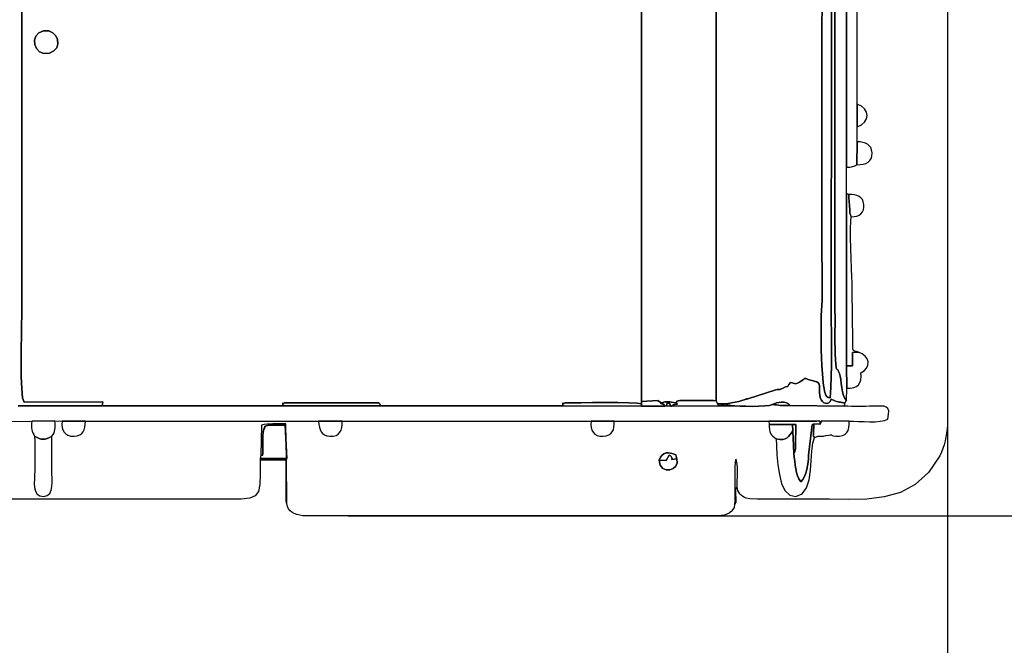
# Model space of a CAD drawing. Units: millimetres. Extents: x 445063 to 452272, y 4974 to 10702.
# Drawn here: x 447661 to 448910, y 7838 to 8632 of the extents above; entities that cross this region are included whole.
import ezdxf

# ---------------------------------------------------------------- set-up
doc = ezdxf.new("R2010")
doc.units = ezdxf.units.MM
doc.header["$LTSCALE"] = 60
doc.header["$PDSIZE"] = -1
doc.layers.add('LAYER_1', color=7, linetype='Continuous')
doc.styles.get("Standard").update_dxf_attribs({"font": 'isocpeui.ttf'})
doc.dimstyles.new('ISO-25', dxfattribs={"dimtxt": 2.5, "dimasz": 2.5, "dimexe": 1.25, "dimexo": 0.625, "dimtad": 1, "dimtxsty": 'Standard', "dimcen": 2.5, "dimadec": 0, "dimazin": 0, "dimtfac": 1, "dimtmove": 0, "dimatfit": 3, "dimfxl": 1, "dimarcsym": 0})

# ---------------------------------------------------------------- blocks, each defined once
blk = doc.blocks.new('*D23')
at = {"color": 0, "lineweight": -2, "transparency": 16777216}
for p, q in [((445063.2, 8602.2), (445063.2, 4973.8)), ((450337.2, 8602.2), (450337.2, 4973.8)), ((445243.2, 5033.8), (450157.2, 5033.8))]:
    blk.add_line(p, q, dxfattribs=at)
at = {"color": 0, "transparency": 16777216}
for points in [[(445243.2, 5063.8), (445243.2, 5003.8), (445063.2, 5033.8)], [(450157.2, 5063.8), (450157.2, 5003.8), (450337.2, 5033.8)]]:
    blk.add_solid(points, dxfattribs=at)
at = {"layer": 'Defpoints', "color": 0, "transparency": 16777216}
for p in [(445063.2, 8602.2), (450337.2, 8602.2), (450337.2, 5033.8)]:
    blk.add_point(p, dxfattribs=at)
at = {"color": 0, "transparency": 16777216, "insert": (447700.2, 5304.9), "char_height": 180, "attachment_point": 5}
blk.add_mtext('5274', dxfattribs=at)
blk = doc.blocks.new('*D24')
at = {"color": 0, "lineweight": -2, "transparency": 16777216}
for p, q in [((448837.7, 8585.3), (448837.7, 5631.6)), ((446562.7, 8132.9), (446562.7, 5631.6)), ((446742.7, 5691.6), (448657.7, 5691.6))]:
    blk.add_line(p, q, dxfattribs=at)
at = {"color": 0, "transparency": 16777216}
for points in [[(446742.7, 5721.6), (446742.7, 5661.6), (446562.7, 5691.6)], [(448657.7, 5721.6), (448657.7, 5661.6), (448837.7, 5691.6)]]:
    blk.add_solid(points, dxfattribs=at)
at = {"layer": 'Defpoints', "color": 0, "transparency": 16777216}
for p in [(448837.7, 8585.3), (446562.7, 8132.9), (448837.7, 5691.6)]:
    blk.add_point(p, dxfattribs=at)
at = {"color": 0, "transparency": 16777216, "insert": (447700.2, 5962.7), "char_height": 180, "attachment_point": 5}
blk.add_mtext('2275', dxfattribs=at)
blk = doc.blocks.new('*D25')
at = {"color": 0, "lineweight": -2, "transparency": 16777216}
for p, q in [((450903.2, 9202.2), (450903.2, 9382.2)), ((450903.2, 9382.2), (451525.4, 9382.2)), ((448149.6, 9202.2), (450963.2, 9202.2)), ((450903.2, 8182.2), (450903.2, 9022.2)), ((448077.3, 8002.2), (450963.2, 8002.2))]:
    blk.add_line(p, q, dxfattribs=at)
at = {"color": 0, "transparency": 16777216}
for points in [[(450873.2, 9022.2), (450933.2, 9022.2), (450903.2, 9202.2)], [(450873.2, 8182.2), (450933.2, 8182.2), (450903.2, 8002.2)]]:
    blk.add_solid(points, dxfattribs=at)
at = {"layer": 'Defpoints', "color": 0, "transparency": 16777216}
for p in [(448149.6, 9202.2), (450903.2, 9202.2), (448077.3, 8002.2)]:
    blk.add_point(p, dxfattribs=at)
at = {"color": 0, "transparency": 16777216, "insert": (451304.3, 9652.2), "char_height": 180, "attachment_point": 5}
blk.add_mtext('1200', dxfattribs=at)
blk = doc.blocks.new('*D26')
at = {"color": 0, "lineweight": -2, "transparency": 16777216}
for p, q in [((447700.2, 10702.2), (452059.3, 10702.2)), ((451999.3, 10522.2), (451999.3, 8872.2)), ((451999.3, 6682.3), (451999.3, 8332.2)), ((447699.5, 6502.3), (452059.3, 6502.3))]:
    blk.add_line(p, q, dxfattribs=at)
at = {"color": 0, "transparency": 16777216}
for points in [[(451969.3, 10522.2), (452029.3, 10522.2), (451999.3, 10702.2)], [(451969.3, 6682.3), (452029.3, 6682.3), (451999.3, 6502.3)]]:
    blk.add_solid(points, dxfattribs=at)
at = {"layer": 'Defpoints', "color": 0, "transparency": 16777216}
for p in [(447700.2, 10702.2), (447699.5, 6502.3), (451999.3, 6502.3)]:
    blk.add_point(p, dxfattribs=at)
at = {"color": 0, "transparency": 16777216, "insert": (451999.3, 8602.2), "char_height": 180, "attachment_point": 5}
blk.add_mtext('4200', dxfattribs=at)

msp = doc.modelspace()

# ---------------------------------------------------------------- linework, layer by layer
at = {"layer": 'LAYER_1'}
for points in [[(448837.7, 9079.1), (448837.7, 8117.7), (448837.2, 8112.4), (448836.6, 8107.2), (448835.8, 8102.1), (448834.7, 8097.2), (448833.4, 8092.3), (448831.9, 8087.6), (448830, 8083), (448827.9, 8078.5), (448813.6, 8057.2), (448796.9, 8042), (448778, 8032), (448757.4, 8026.2), (448735.3, 8023.5), (448712.1, 8022.8), (448688.1, 8023.2), (448663.6, 8023.5), (448657.6, 8023.5), (448647.6, 8023.4), (448635.2, 8023.3), (448621.5, 8023.3), (448608, 8023.3), (448596.1, 8023.6), (448587, 8024), (448582.2, 8024.7), (448580, 8025.6), (448578, 8026.8), (448576.1, 8028.4), (448574.4, 8030.1), (448573, 8032.1), (448571.9, 8034.3), (448571.2, 8036.7), (448570.9, 8039.2), (448570.9, 8042.3), (448571, 8046.8), (448571.1, 8052), (448571.2, 8057.6), (448571.1, 8063), (448570.8, 8068), (448570.2, 8071.9), (448569.2, 8074.3), (448568.4, 8070.4), (448567.9, 8064.1), (448567.8, 8056.2), (448567.8, 8047.3), (448567.9, 8038.2), (448568, 8029.6), (448567.9, 8022.1), (448567.5, 8016.4), (448566.9, 8013), (448565.5, 8010.1), (448563.4, 8007.7), (448560.7, 8005.8), (448557.6, 8004.4), (448554.2, 8003.3), (448550.6, 8002.6), (448547.1, 8002.2), (448020, 8002.2), (448016, 8002.9), (448012.3, 8003.8), (448009, 8005.1), (448006.1, 8006.7), (448003.7, 8008.7), (448001.7, 8011.3), (448000.3, 8014.3), (447999.6, 8017.8), (447999.2, 8074.1), (447998.2, 8118.8), (447994, 8119), (447989.8, 8119.1), (447985.8, 8119.1), (447981.9, 8119), (447978.1, 8118.7), (447974.4, 8118.4), (447970.8, 8117.9), (447967.3, 8117.4), (447966.5, 8079.2), (447965.8, 8075), (447965.7, 8073.3), (447965.8, 8055.2), (447965.3, 8042.1), (447963.5, 8033.2), (447959.5, 8027.6), (447952.5, 8024.6), (447941.7, 8023.5), (447926.2, 8023.4), (447905.2, 8023.5), (447180.8, 8023.5)], [(447663.4, 9051.2), (447663.3, 8255.3), (447663.1, 8245.8), (447662.9, 8231.6), (447662.6, 8214.6), (447662.4, 8196.5), (447662.6, 8178.9), (447663.2, 8163.5), (447664.3, 8152.1), (447666.2, 8146.4), (447766.2, 8146.8), (447765.1, 8141.6), (447765.1, 8141.6), (447994.6, 8141.6), (447994.5, 8143.8), (447994.4, 8145), (447994.4, 8145.5), (447994.5, 8145.4), (447994.7, 8145.2), (447995.2, 8144.9), (447995.8, 8144.9), (447996.7, 8145.6), (448116.2, 8145.7), (448116.6, 8145.1), (448117, 8144.7), (448117.3, 8144.4), (448117.5, 8144.1), (448117.7, 8143.8), (448117.8, 8143.3), (448117.8, 8142.6), (448117.7, 8141.6), (448349.6, 8141.6), (448349.7, 8143.8), (448349.7, 8145), (448349.7, 8145.5), (448349.8, 8145.4), (448350.1, 8145.1), (448350.6, 8144.8), (448351.3, 8144.9), (448352.3, 8145.5), (448360.2, 8145.6), (448372.4, 8145.8), (448387.4, 8145.9), (448403.6, 8146), (448419.4, 8146), (448433.4, 8145.7), (448443.9, 8145.2), (448449.4, 8144.4), (448449.6, 8147.2), (448449.6, 9057)], [(448449.6, 9057), (448449.6, 8147.2), (448470.3, 8148.5), (448478.1, 8142.9), (448473.5, 8145.2), (448476.7, 8146.1), (448479.3, 8146.7), (448481.4, 8147), (448483.4, 8147), (448485.4, 8146.9), (448487.5, 8146.5), (448490.1, 8146), (448493.2, 8145.4), (448493.7, 8146.3), (448494.1, 8147), (448494.5, 8147.5), (448495.2, 8147.9), (448496.4, 8148.2), (448498.1, 8148.4), (448500.7, 8148.5), (448504.2, 8148.4), (448505.9, 8148.4), (448507.6, 8148.4), (448509.2, 8148.4), (448510.9, 8148.4), (448512.5, 8148.4), (448514.2, 8148.4), (448515.9, 8148.4), (448517.5, 8148.4), (448520.9, 8148.4), (448524.2, 8148.5), (448527.5, 8148.5), (448530.8, 8148.5), (448534.2, 8148.5), (448537.5, 8148.5), (448540.8, 8148.4), (448544.1, 8148.2), (448544.1, 8649.7)], [(447658.9, 8141.7), (447765.1, 8141.6), (447766.2, 8146.8), (447666.2, 8146.4), (447664.3, 8152.1), (447663.2, 8163.5), (447662.6, 8178.9), (447662.4, 8196.5), (447662.6, 8214.6), (447662.9, 8231.6), (447663.1, 8245.8), (447663.3, 8255.3), (447663.4, 9051.2)], [(448690.7, 8679.8), (448690.5, 8626.9), (448690.4, 8597.9), (448690.3, 8262.4), (448690.3, 8248.9), (448690.4, 8235.1), (448690.5, 8221), (448690.5, 8206.9), (448690.4, 8192.8), (448690.1, 8178.8), (448689.6, 8165.1), (448688.7, 8151.8), (448686.5, 8152.4), (448684.8, 8153.6), (448683.5, 8155.4), (448682.5, 8157.7), (448681.7, 8160.5), (448681.1, 8163.8), (448680.6, 8167.4), (448680.1, 8171.3), (448679, 8182.4), (448678.3, 8192.9), (448677.8, 8202.9), (448677.6, 8212.7), (448677.5, 8222.5), (448677.6, 8232.5), (448677.6, 8242.9), (448677.5, 8253.9), (448677.5, 8257.8), (448677.7, 8261.3), (448677.9, 8264.6), (448678.1, 8267.6), (448678.3, 8270.6), (448678.5, 8273.8), (448678.6, 8277.1), (448678.5, 8280.9), (448678.3, 8367.6), (448678.3, 8396.2), (448678.3, 8424.8), (448678.3, 8453.4), (448678.2, 8482), (448678.2, 8510.7), (448678.1, 8539.3), (448678.1, 8567.9), (448678.2, 8596.5), (448680.2, 8994.1)], [(448680.2, 8994.1), (448678.2, 8596.5), (448678.1, 8567.9), (448678.1, 8539.3), (448678.2, 8510.7), (448678.2, 8482), (448678.3, 8453.4), (448678.3, 8424.8), (448678.3, 8396.2), (448678.3, 8367.6), (448678.5, 8280.9), (448678.6, 8277.1), (448678.5, 8273.8), (448678.3, 8270.6), (448678.1, 8267.6), (448677.9, 8264.6), (448677.7, 8261.3), (448677.5, 8257.8), (448677.5, 8253.9), (448677.6, 8242.9), (448677.6, 8232.5), (448677.5, 8222.5), (448677.6, 8212.7), (448677.8, 8202.9), (448678.3, 8192.9), (448679, 8182.4), (448680.1, 8171.3), (448680.6, 8167.4), (448681.1, 8163.8), (448681.7, 8160.5), (448682.5, 8157.7), (448683.5, 8155.4), (448684.8, 8153.6), (448686.5, 8152.4), (448688.7, 8151.8), (448689.6, 8165.1), (448690.1, 8178.8), (448690.4, 8192.8), (448690.5, 8206.9), (448690.5, 8221), (448690.4, 8235.1), (448690.3, 8248.9), (448690.3, 8262.4), (448690.4, 8597.9), (448690.5, 8626.9), (448690.7, 8679.8)], [(448544.1, 8649.7), (448544.1, 8148.2), (448545.8, 8144.9), (448550.1, 8144.4), (448554.5, 8144.4), (448559.1, 8144.7), (448563.7, 8145.4), (448568.3, 8146.3), (448572.8, 8147.4), (448577, 8148.6), (448581.1, 8149.9), (448581.6, 8150.1), (448581.9, 8150.2), (448582, 8150.2), (448582.1, 8150.3), (448582.3, 8150.3), (448582.6, 8150.4), (448583.3, 8150.6), (448584.4, 8150.8), (448619.9, 8162.1), (448622.2, 8162.4), (448623.6, 8162.5), (448624.4, 8162.5), (448624.9, 8162.5), (448625.3, 8162.5), (448626, 8162.8), (448627.2, 8163.4), (448629.4, 8164.4), (448632.4, 8165.7), (448634.1, 8166.3), (448634.9, 8166.4), (448635.1, 8166.5), (448635.2, 8166.7), (448635.6, 8167.3), (448636.5, 8168.7), (448638.5, 8171.2), (448640.5, 8170.9), (448642, 8170.5), (448643.4, 8170.1), (448644.6, 8169.9), (448646, 8170), (448647.6, 8170.5), (448649.8, 8171.6), (448652.7, 8173.5), (448654.4, 8174.8), (448655.6, 8175.7), (448656.4, 8176.3), (448657.2, 8176.5), (448658, 8176.4), (448659.2, 8176.1), (448661.1, 8175.4), (448663.8, 8174.5), (448671.9, 8172.2), (448673.7, 8171), (448674.8, 8169.2), (448675.3, 8167), (448675.5, 8164.3), (448675.5, 8161.4), (448675.5, 8158.4), (448675.8, 8155.3), (448676.3, 8152.3), (448677.5, 8149.5), (448679.1, 8147.3), (448681, 8145.8), (448683, 8145), (448685.1, 8144.9), (448687, 8145.7), (448688.8, 8147.4), (448690.2, 8150.1), (448694.7, 8148.2), (448697.1, 8147.4), (448699, 8146.9), (448700.5, 8146.5), (448701.8, 8146.3), (448703.1, 8146.2), (448704.3, 8146), (448705.7, 8145.7), (448707.5, 8145.3), (448709.4, 8148.6), (448707.3, 8151), (448705.7, 8154.8), (448704.5, 8159.5), (448703.6, 8164.7), (448702.9, 8170.1), (448702.2, 8175.2), (448701.6, 8179.6), (448700.7, 8183), (448699.6, 8185.5), (448698.8, 8187), (448698.1, 8187.8), (448697.5, 8188.2), (448697, 8188.7), (448696.6, 8189.6), (448696.3, 8191.3), (448696, 8194.1), (448695.5, 8200.7), (448695.2, 8207.7), (448695, 8214.9), (448694.9, 8222.3), (448694.9, 8229.7), (448694.9, 8237), (448695, 8244.1), (448695, 8251), (448694.9, 8265.6), (448694.9, 8280.2), (448694.9, 8294.7), (448694.9, 8309.3), (448694.9, 8323.9), (448694.9, 8338.5), (448694.9, 8353), (448694.8, 8367.6), (448695, 8950.5)], [(448695, 8950.5), (448694.8, 8367.6), (448694.9, 8353), (448694.9, 8338.5), (448694.9, 8323.9), (448694.9, 8309.3), (448694.9, 8294.7), (448694.9, 8280.2), (448694.9, 8265.6), (448695, 8251), (448695, 8244.1), (448694.9, 8237), (448694.9, 8229.7), (448694.9, 8222.3), (448695, 8214.9), (448695.2, 8207.7), (448695.5, 8200.7), (448696, 8194.1), (448696.3, 8191.3), (448696.6, 8189.6), (448697, 8188.7), (448697.5, 8188.2), (448698.1, 8187.8), (448698.8, 8187), (448699.6, 8185.5), (448700.7, 8183), (448701.6, 8179.6), (448702.2, 8175.2), (448702.9, 8170.1), (448703.6, 8164.7), (448704.5, 8159.5), (448705.7, 8154.8), (448707.3, 8151), (448709.4, 8148.6), (448709.4, 8148.6), (448709.9, 8164.1), (448709.6, 8192.6), (448709.5, 8411.4), (448709.5, 8444.6), (448709.5, 8759.7)], [(447463.6, 8122.1), (447676, 8122.4), (447675.7, 8119), (447675.6, 8116.1), (447675.7, 8113.7), (447676, 8111.5), (447676.6, 8109.6), (447677.4, 8107.6), (447678.4, 8105.6), (447679.6, 8103.2), (447679.8, 8097.8), (447679.9, 8092.3), (447680, 8086.8), (447679.9, 8081.2), (447679.9, 8075.6), (447679.8, 8070), (447679.7, 8064.5), (447679.7, 8059.1), (447679.5, 8054.1), (447679.3, 8048.7), (447679.2, 8043.3), (447679.6, 8038.1), (447680.7, 8033.5), (447682.9, 8029.9), (447686.2, 8027.6), (447691.2, 8026.9), (447695.7, 8028), (447698.7, 8030.7), (447700.6, 8034.6), (447701.6, 8039.4), (447701.9, 8044.7), (447701.9, 8050.2), (447701.6, 8055.6), (447701.5, 8060.5), (447701.4, 8065.8), (447701.4, 8071.2), (447701.3, 8076.6), (447701.3, 8081.9), (447701.3, 8087.3), (447701.3, 8092.7), (447701.4, 8098), (447701.5, 8103.3), (447703.1, 8105.6), (447704.2, 8107.7), (447705, 8109.7), (447705.4, 8111.8), (447705.6, 8114), (447705.6, 8116.5), (447705.5, 8119.3), (447705.2, 8122.6), (447714.4, 8122.4), (447714.2, 8118.3), (447714.5, 8114.5), (447715.4, 8111.2), (447716.9, 8108.3), (447719.1, 8106.1), (447721.9, 8104.4), (447725.4, 8103.4), (447729.6, 8103.2), (447733.6, 8103.7), (447736.8, 8104.8), (447739.3, 8106.5), (447741.2, 8108.8), (447742.5, 8111.5), (447743.4, 8114.7), (447743.9, 8118.4), (447744.1, 8122.3), (448039.8, 8122.2), (448040.2, 8118.3), (448040.8, 8114.8), (448041.7, 8111.6), (448043, 8108.9), (448044.8, 8106.6), (448047.2, 8104.8), (448050.3, 8103.6), (448054.3, 8103.1), (448058.5, 8103.3), (448062, 8104.3), (448064.8, 8105.9), (448067, 8108.2), (448068.5, 8111), (448069.5, 8114.4), (448069.9, 8118.2), (448069.8, 8122.4), (448385.5, 8122.4), (448385.4, 8118.2), (448385.7, 8114.4), (448386.7, 8111), (448388.2, 8108.2), (448390.3, 8105.9), (448393.1, 8104.3), (448396.6, 8103.3), (448400.9, 8103.1), (448404.8, 8103.6), (448407.9, 8104.8), (448410.5, 8106.5), (448412.4, 8108.8), (448413.8, 8111.5), (448414.6, 8114.8), (448415, 8118.4), (448414.9, 8122.5), (448611.2, 8122.4), (448611.3, 8118), (448611.3, 8114.7), (448611.7, 8111.8), (448612.3, 8109.2), (448613.3, 8106.9), (448614.6, 8104.9), (448616.2, 8103.1), (448618.1, 8101.5), (448620.3, 8100), (448620.8, 8090.9), (448621.4, 8079.5), (448622.5, 8067.1), (448624.4, 8054.7), (448627.3, 8043.4), (448631.5, 8034.3), (448637.5, 8028.4), (448645.5, 8026.9), (448653.5, 8030.3), (448658.8, 8037.8), (448662.1, 8048.1), (448664, 8060.1), (448664.9, 8072.5), (448665.7, 8084.4), (448666.8, 8094.4), (448668.8, 8101.5), (448671.5, 8102.6), (448673.3, 8103.2), (448674.6, 8103.4), (448675.6, 8103.4), (448676.7, 8103.2), (448678.2, 8103.2), (448680.3, 8103.4), (448683.5, 8104), (448687, 8104.7), (448689, 8105.1), (448690, 8105.2), (448690.5, 8105), (448690.8, 8104.7), (448691.6, 8104.2), (448693.2, 8103.7), (448696.2, 8103.3), (448700.6, 8103.2), (448704.3, 8104), (448707.4, 8105.5), (448709.8, 8107.8), (448711.6, 8110.6), (448712.7, 8114.1), (448713.1, 8118), (448712.9, 8122.4), (448718.5, 8122.3), (448724.9, 8122.1), (448731.8, 8121.8), (448738.9, 8121.6), (448745.8, 8121.7), (448752.2, 8122.2), (448757.7, 8123.3), (448761.9, 8125), (448763, 8131.1), (448763.1, 8135.5), (448762.1, 8138.4), (448760.1, 8140.3), (448757.2, 8141.2), (448753.4, 8141.5), (448748.7, 8141.4), (448743.3, 8141.3), (448738.8, 8141.2), (448734.3, 8141.1), (448729.7, 8141.1), (448725.1, 8141.1), (448720.5, 8141.1), (448715.9, 8141.1), (448711.4, 8141.2), (448706.9, 8141.4), (448707.5, 8145.3), (448709.4, 8148.6), (448709.9, 8164.1), (448714.8, 8164.2), (448718.8, 8165), (448722.1, 8166.5), (448724.6, 8168.6), (448726.5, 8171.3), (448727.6, 8174.7), (448728.1, 8178.8), (448727.9, 8183.5), (448732.2, 8186.2), (448735.1, 8189.6), (448736.7, 8193.4), (448736.9, 8197.5), (448735.8, 8201.4), (448733.3, 8204.9), (448729.6, 8207.8), (448724.7, 8209.8), (448723.4, 8210.3), (448722.2, 8210.6), (448721.1, 8210.8), (448720.1, 8211.1), (448719.3, 8211.5), (448718.6, 8212), (448718, 8212.9), (448717.6, 8214), (448717.6, 8224.5), (448717.5, 8235), (448717.4, 8245.5), (448717.3, 8256), (448717.1, 8266.5), (448716.9, 8277), (448716.8, 8287.5), (448716.7, 8297.9), (448716.5, 8305.4), (448716, 8316), (448715.5, 8328.5), (448715, 8341.8), (448714.7, 8354.9), (448714.6, 8366.7), (448714.9, 8375.9), (448715.7, 8381.6), (448719.3, 8381.8), (448722.6, 8382.5), (448725.5, 8383.7), (448727.9, 8385.4), (448729.8, 8387.7), (448731.1, 8390.4), (448731.7, 8393.6), (448731.7, 8397.3), (448730.9, 8400.7), (448729.7, 8403.5), (448727.9, 8405.7), (448725.6, 8407.4), (448722.9, 8408.6), (448719.8, 8409.4), (448716.3, 8409.8), (448712.5, 8409.9), (448711.4, 8410.3), (448710.9, 8410.3), (448710.6, 8410.3), (448710.5, 8410.2), (448710.5, 8410.1), (448710.4, 8410.2), (448710.2, 8410.6), (448709.5, 8411.4), (448709.5, 8444.6), (448711.9, 8444.6), (448714, 8444.6), (448715.8, 8444.9), (448717.3, 8445.2), (448718.8, 8445.6), (448720.1, 8446.2), (448721.5, 8446.9), (448722.9, 8447.7), (448727.1, 8447.8), (448730.8, 8448.4), (448734.2, 8449.3), (448737, 8450.8), (448739.2, 8452.8), (448740.8, 8455.4), (448741.8, 8458.7), (448742, 8462.8), (448741.5, 8466.4), (448740.3, 8469.4), (448738.5, 8471.8), (448736.2, 8473.6), (448733.5, 8475), (448730.3, 8476), (448726.8, 8476.5), (448723, 8476.7), (448723, 8495.9), (448728.6, 8498.2), (448732.6, 8501.6), (448734.9, 8505.7), (448735.7, 8510.1), (448734.9, 8514.5), (448732.5, 8518.6), (448728.6, 8522), (448723, 8524.3), (448723, 8681.5)], [(447463.6, 8122.1), (447676, 8122.4), (447705.2, 8122.6), (447714.4, 8122.4), (447744.1, 8122.3), (448039.8, 8122.2), (448069.8, 8122.4), (448385.5, 8122.4), (448414.9, 8122.5), (448611.2, 8122.4), (448660.7, 8122.3), (448667.3, 8122.4), (448671.7, 8122.5), (448674.4, 8122.6), (448675.7, 8122.4), (448676.2, 8122), (448676.1, 8121.3), (448676, 8120.2), (448676.2, 8118.7), (448677.9, 8122.6), (448712.9, 8122.4), (448718.5, 8122.3), (448724.9, 8122.1), (448731.8, 8121.8), (448738.9, 8121.6), (448745.8, 8121.7), (448752.2, 8122.2), (448757.7, 8123.3), (448761.9, 8125), (448763, 8131.1), (448763.1, 8135.5), (448762.1, 8138.4), (448760.1, 8140.3), (448757.2, 8141.2), (448753.4, 8141.5), (448748.7, 8141.4), (448743.3, 8141.3), (448738.8, 8141.2), (448734.3, 8141.1), (448729.7, 8141.1), (448725.1, 8141.1), (448720.5, 8141.1), (448715.9, 8141.1), (448711.4, 8141.2), (448706.9, 8141.4), (448638, 8142), (448634.6, 8142), (448631.5, 8142.1), (448628.7, 8142.2), (448626, 8142.4), (448623.4, 8142.7), (448620.8, 8142.9), (448618.1, 8143.1), (448615.2, 8143.3), (448611.7, 8142.2), (448605.9, 8141.6), (448598.4, 8141.2), (448590.1, 8141.1), (448581.8, 8141.2), (448574.1, 8141.4), (448568, 8141.6), (448564.1, 8141.7), (448564.1, 8141.7), (448487.5, 8141.3), (448486.1, 8141.5), (448481.1, 8141.7), (448478.9, 8141.5), (448449.3, 8141.5), (448349.6, 8141.6), (448117.7, 8141.6), (447994.6, 8141.6), (447765.1, 8141.6), (447658.9, 8141.7)]]:
    msp.add_lwpolyline(points, dxfattribs=at)
for points in [[(448709.5, 8444.6), (448711.9, 8444.6), (448714, 8444.6), (448715.8, 8444.9), (448717.3, 8445.2), (448718.8, 8445.6), (448720.1, 8446.2), (448721.5, 8446.9), (448722.9, 8447.7), (448723, 8476.7), (448723, 8495.9), (448723, 8524.3), (448723, 8681.5), (448723, 8709.9), (448723, 8729.1), (448722.9, 8757.8), (448709.5, 8759.7), (448709.5, 8444.6)], [(447690.8, 8617.3), (447697.5, 8617.3), (447702.8, 8615.1), (447706.6, 8611.2), (447708.8, 8606.3), (447709.2, 8601.1), (447707.7, 8596.1), (447704.1, 8591.9), (447698.4, 8589.3), (447691.3, 8588.9), (447685.7, 8591), (447681.8, 8595), (447679.7, 8600), (447679.4, 8605.5), (447681.1, 8610.7), (447684.9, 8614.8), (447690.8, 8617.3)], [(447690.8, 8617.3), (447684.9, 8614.8), (447681.1, 8610.7), (447679.4, 8605.5), (447679.7, 8600), (447681.8, 8595), (447685.7, 8591), (447691.3, 8588.9), (447698.4, 8589.3), (447704.1, 8591.9), (447707.7, 8596.1), (447709.2, 8601.1), (447708.8, 8606.3), (447706.6, 8611.2), (447702.8, 8615.1), (447697.5, 8617.3), (447690.8, 8617.3)], [(448723, 8495.9), (448728.6, 8498.2), (448732.6, 8501.6), (448734.9, 8505.7), (448735.7, 8510.1), (448734.9, 8514.5), (448732.5, 8518.6), (448728.6, 8522), (448723, 8524.3), (448723, 8495.9)], [(448722.9, 8447.7), (448727.1, 8447.8), (448730.8, 8448.4), (448734.2, 8449.3), (448737, 8450.8), (448739.2, 8452.8), (448740.8, 8455.4), (448741.8, 8458.7), (448742, 8462.8), (448741.5, 8466.4), (448740.3, 8469.4), (448738.5, 8471.8), (448736.2, 8473.6), (448733.5, 8475), (448730.3, 8476), (448726.8, 8476.5), (448723, 8476.7), (448722.9, 8447.7)], [(448709.6, 8192.6), (448717.4, 8192.5), (448717.2, 8209.6), (448724.7, 8209.8), (448723.4, 8210.3), (448722.2, 8210.6), (448721.1, 8210.8), (448720.1, 8211.1), (448719.3, 8211.5), (448718.6, 8212), (448718, 8212.9), (448717.6, 8214), (448717.6, 8224.5), (448717.5, 8235), (448717.4, 8245.5), (448717.3, 8256), (448717.1, 8266.5), (448716.9, 8277), (448716.8, 8287.5), (448716.7, 8297.9), (448716.5, 8305.4), (448716, 8316), (448715.5, 8328.5), (448715, 8341.8), (448714.7, 8354.9), (448714.6, 8366.7), (448714.9, 8375.9), (448715.7, 8381.6), (448714.9, 8383.2), (448714.3, 8384.8), (448714, 8386.6), (448713.7, 8388.5), (448713.6, 8390.4), (448713.6, 8392.3), (448713.5, 8394.1), (448713.4, 8395.9), (448713.3, 8397.7), (448713.1, 8399.4), (448713, 8401.1), (448712.8, 8402.8), (448712.7, 8404.5), (448712.6, 8406.2), (448712.5, 8408), (448712.5, 8409.9), (448711.4, 8410.3), (448710.9, 8410.3), (448710.6, 8410.3), (448710.5, 8410.2), (448710.5, 8410.1), (448710.4, 8410.2), (448710.2, 8410.6), (448709.5, 8411.4), (448709.6, 8192.6)], [(448715.7, 8381.6), (448719.3, 8381.8), (448722.6, 8382.5), (448725.5, 8383.7), (448727.9, 8385.4), (448729.8, 8387.7), (448731.1, 8390.4), (448731.7, 8393.6), (448731.7, 8397.3), (448730.9, 8400.7), (448729.7, 8403.5), (448727.9, 8405.7), (448725.6, 8407.4), (448722.9, 8408.6), (448719.8, 8409.4), (448716.3, 8409.8), (448712.5, 8409.9), (448712.5, 8408), (448712.6, 8406.2), (448712.7, 8404.5), (448712.8, 8402.8), (448713, 8401.1), (448713.1, 8399.4), (448713.3, 8397.7), (448713.4, 8395.9), (448713.5, 8394.1), (448713.6, 8392.3), (448713.6, 8390.4), (448713.7, 8388.5), (448714, 8386.6), (448714.3, 8384.8), (448714.9, 8383.2), (448715.7, 8381.6)], [(448709.6, 8192.6), (448709.9, 8164.1), (448714.8, 8164.2), (448718.8, 8165), (448722.1, 8166.5), (448724.6, 8168.6), (448726.5, 8171.3), (448727.6, 8174.7), (448728.1, 8178.8), (448727.9, 8183.5), (448732.2, 8186.2), (448735.1, 8189.6), (448736.7, 8193.4), (448736.9, 8197.5), (448735.8, 8201.4), (448733.3, 8204.9), (448729.6, 8207.8), (448724.7, 8209.8), (448717.2, 8209.6), (448717.4, 8192.5), (448709.6, 8192.6)], [(448545.8, 8144.9), (448547.1, 8143.2), (448548.9, 8142.4), (448551, 8142.1), (448553.3, 8142.2), (448555.9, 8142.5), (448558.6, 8142.7), (448561.4, 8142.5), (448564.1, 8141.7), (448568, 8141.6), (448574.1, 8141.4), (448581.8, 8141.2), (448590.1, 8141.1), (448598.4, 8141.2), (448605.9, 8141.6), (448611.7, 8142.2), (448615.2, 8143.3), (448617.7, 8144.4), (448620.6, 8145.4), (448623.9, 8146.1), (448627.2, 8146.4), (448630.5, 8146.3), (448633.5, 8145.6), (448636.1, 8144.2), (448638, 8142), (448706.9, 8141.4), (448707.5, 8145.3), (448705.7, 8145.7), (448704.3, 8146), (448703.1, 8146.2), (448701.8, 8146.3), (448700.5, 8146.5), (448699, 8146.9), (448697.1, 8147.4), (448694.7, 8148.2), (448690.2, 8150.1), (448688.8, 8147.4), (448687, 8145.7), (448685.1, 8144.9), (448683, 8145), (448681, 8145.8), (448679.1, 8147.3), (448677.5, 8149.5), (448676.3, 8152.3), (448675.8, 8155.3), (448675.5, 8158.4), (448675.5, 8161.4), (448675.5, 8164.3), (448675.3, 8167), (448674.8, 8169.2), (448673.7, 8171), (448671.9, 8172.2), (448663.8, 8174.5), (448661.1, 8175.4), (448659.2, 8176.1), (448658, 8176.4), (448657.2, 8176.5), (448656.4, 8176.3), (448655.6, 8175.7), (448654.4, 8174.8), (448652.7, 8173.5), (448649.8, 8171.6), (448647.6, 8170.5), (448646, 8170), (448644.6, 8169.9), (448643.4, 8170.1), (448642, 8170.5), (448640.5, 8170.9), (448638.5, 8171.2), (448636.5, 8168.7), (448635.6, 8167.3), (448635.2, 8166.7), (448635.1, 8166.5), (448634.9, 8166.4), (448634.1, 8166.3), (448632.4, 8165.7), (448629.4, 8164.4), (448627.2, 8163.4), (448626, 8162.8), (448625.3, 8162.5), (448624.9, 8162.5), (448624.4, 8162.5), (448623.6, 8162.5), (448622.2, 8162.4), (448619.9, 8162.1), (448584.4, 8150.8), (448583.3, 8150.6), (448582.6, 8150.4), (448582.3, 8150.3), (448582.1, 8150.3), (448582, 8150.2), (448581.9, 8150.2), (448581.6, 8150.1), (448581.1, 8149.9), (448577, 8148.6), (448572.8, 8147.4), (448568.3, 8146.3), (448563.7, 8145.4), (448559.1, 8144.7), (448554.5, 8144.4), (448550.1, 8144.4), (448545.8, 8144.9)], [(447994.6, 8141.6), (448117.7, 8141.6), (448117.8, 8142.6), (448117.8, 8143.3), (448117.7, 8143.8), (448117.5, 8144.1), (448117.3, 8144.4), (448117, 8144.7), (448116.6, 8145.1), (448116.2, 8145.7), (447996.7, 8145.6), (447995.8, 8144.9), (447995.2, 8144.9), (447994.7, 8145.2), (447994.5, 8145.4), (447994.4, 8145.5), (447994.4, 8145), (447994.5, 8143.8), (447994.6, 8141.6)], [(448349.6, 8141.6), (448449.3, 8141.5), (448449.4, 8144.4), (448443.9, 8145.2), (448433.4, 8145.7), (448419.4, 8146), (448403.6, 8146), (448387.4, 8145.9), (448372.4, 8145.8), (448360.2, 8145.6), (448352.3, 8145.5), (448351.3, 8144.9), (448350.6, 8144.8), (448350.1, 8145.1), (448349.8, 8145.4), (448349.7, 8145.5), (448349.7, 8145), (448349.7, 8143.8), (448349.6, 8141.6)], [(448449.4, 8144.4), (448449.3, 8141.5), (448478.9, 8141.5), (448478.1, 8142.9), (448470.3, 8148.5), (448449.6, 8147.2), (448449.4, 8144.4)], [(448478.1, 8142.9), (448478.9, 8141.5), (448481.1, 8141.7), (448482, 8145.6), (448483.4, 8145.3), (448484.3, 8145.3), (448484.9, 8145.3), (448485.2, 8145.2), (448485.4, 8144.9), (448485.5, 8144.3), (448485.7, 8143.2), (448486.1, 8141.5), (448487.5, 8141.3), (448489.9, 8143.1), (448491.3, 8143.6), (448492.6, 8143.8), (448493.8, 8143.8), (448494.7, 8143.8), (448495.2, 8143.9), (448495.2, 8144.1), (448494.6, 8144.5), (448493.2, 8145.4), (448490.1, 8146), (448487.5, 8146.5), (448485.4, 8146.9), (448483.4, 8147), (448481.4, 8147), (448479.3, 8146.7), (448476.7, 8146.1), (448473.5, 8145.2), (448478.1, 8142.9)], [(448481.1, 8141.7), (448486.1, 8141.5), (448485.7, 8143.2), (448485.5, 8144.3), (448485.4, 8144.9), (448485.2, 8145.2), (448484.9, 8145.3), (448484.3, 8145.3), (448483.4, 8145.3), (448482, 8145.6), (448481.1, 8141.7)], [(448487.5, 8141.3), (448564.1, 8141.7), (448561.4, 8142.5), (448558.6, 8142.7), (448555.9, 8142.5), (448553.3, 8142.2), (448551, 8142.1), (448548.9, 8142.4), (448547.1, 8143.2), (448545.8, 8144.9), (448544.1, 8148.2), (448540.8, 8148.4), (448537.5, 8148.5), (448534.2, 8148.5), (448530.8, 8148.5), (448527.5, 8148.5), (448524.2, 8148.5), (448520.9, 8148.4), (448517.5, 8148.4), (448515.9, 8148.4), (448514.2, 8148.4), (448512.5, 8148.4), (448510.9, 8148.4), (448509.2, 8148.4), (448507.6, 8148.4), (448505.9, 8148.4), (448504.2, 8148.4), (448500.7, 8148.5), (448498.1, 8148.4), (448496.4, 8148.2), (448495.2, 8147.9), (448494.5, 8147.5), (448494.1, 8147), (448493.7, 8146.3), (448493.2, 8145.4), (448494.6, 8144.5), (448495.2, 8144.1), (448495.2, 8143.9), (448494.7, 8143.8), (448493.8, 8143.8), (448492.6, 8143.8), (448491.3, 8143.6), (448489.9, 8143.1), (448487.5, 8141.3)], [(448615.2, 8143.3), (448618.1, 8143.1), (448620.8, 8142.9), (448623.4, 8142.7), (448626, 8142.4), (448628.7, 8142.2), (448631.5, 8142.1), (448634.6, 8142), (448638, 8142), (448636.1, 8144.2), (448633.5, 8145.6), (448630.5, 8146.3), (448627.2, 8146.4), (448623.9, 8146.1), (448620.6, 8145.4), (448617.7, 8144.4), (448615.2, 8143.3)], [(447679.6, 8103.2), (447682.7, 8101.6), (447685.4, 8100.4), (447687.9, 8099.7), (447690.4, 8099.4), (447692.9, 8099.6), (447695.5, 8100.3), (447698.3, 8101.5), (447701.5, 8103.3), (447703.1, 8105.6), (447704.2, 8107.7), (447705, 8109.7), (447705.4, 8111.8), (447705.6, 8114), (447705.6, 8116.5), (447705.5, 8119.3), (447705.2, 8122.6), (447676, 8122.4), (447675.7, 8119), (447675.6, 8116.1), (447675.7, 8113.7), (447676, 8111.5), (447676.6, 8109.6), (447677.4, 8107.6), (447678.4, 8105.6), (447679.6, 8103.2)], [(447744.1, 8122.3), (447714.4, 8122.4), (447714.2, 8118.3), (447714.5, 8114.5), (447715.4, 8111.2), (447716.9, 8108.3), (447719.1, 8106.1), (447721.9, 8104.4), (447725.4, 8103.4), (447729.6, 8103.2), (447733.6, 8103.7), (447736.8, 8104.8), (447739.3, 8106.5), (447741.2, 8108.8), (447742.5, 8111.5), (447743.4, 8114.7), (447743.9, 8118.4), (447744.1, 8122.3)], [(448069.8, 8122.4), (448039.8, 8122.2), (448040.2, 8118.3), (448040.8, 8114.8), (448041.7, 8111.6), (448043, 8108.9), (448044.8, 8106.6), (448047.2, 8104.8), (448050.3, 8103.6), (448054.3, 8103.1), (448058.5, 8103.3), (448062, 8104.3), (448064.8, 8105.9), (448067, 8108.2), (448068.5, 8111), (448069.5, 8114.4), (448069.9, 8118.2), (448069.8, 8122.4)], [(448414.9, 8122.5), (448385.5, 8122.4), (448385.4, 8118.2), (448385.7, 8114.4), (448386.7, 8111), (448388.2, 8108.2), (448390.3, 8105.9), (448393.1, 8104.3), (448396.6, 8103.3), (448400.9, 8103.1), (448404.8, 8103.6), (448407.9, 8104.8), (448410.5, 8106.5), (448412.4, 8108.8), (448413.8, 8111.5), (448414.6, 8114.8), (448415, 8118.4), (448414.9, 8122.5)], [(448611.3, 8118), (448641.2, 8118.2), (448645.1, 8118), (448644.9, 8090.4), (448644.7, 8087.5), (448644.4, 8085.5), (448644.2, 8084.1), (448643.9, 8083.2), (448643.6, 8082.6), (448643.2, 8082.2), (448642.9, 8081.9), (448642.6, 8081.5), (448643.3, 8076.5), (448643.9, 8071.6), (448644.5, 8066.7), (448645.1, 8062), (448646, 8057.4), (448647.4, 8053.1), (448649.2, 8049.1), (448651.8, 8045.4), (448654.1, 8048.4), (448656.1, 8052.2), (448657.8, 8056.4), (448659.1, 8061), (448660.1, 8065.7), (448660.9, 8070.4), (448661.3, 8074.9), (448661.5, 8079), (448665.4, 8114.5), (448665.8, 8116), (448666, 8116.9), (448666, 8117.4), (448666, 8117.7), (448666.1, 8117.8), (448666.4, 8117.9), (448667.1, 8118.3), (448668.2, 8119), (448676.2, 8118.7), (448676, 8120.2), (448676.1, 8121.3), (448676.2, 8122), (448675.7, 8122.4), (448674.4, 8122.6), (448671.7, 8122.5), (448667.3, 8122.4), (448660.7, 8122.3), (448611.2, 8122.4), (448611.3, 8118)], [(448676.2, 8118.7), (448668.2, 8119), (448667.6, 8106), (448667.6, 8104.8), (448667.5, 8104.3), (448667.2, 8104.2), (448667.1, 8104.3), (448667, 8104.3), (448667.2, 8104.1), (448667.8, 8103.2), (448668.8, 8101.5), (448671.5, 8102.6), (448673.3, 8103.2), (448674.6, 8103.4), (448675.6, 8103.4), (448676.7, 8103.2), (448678.2, 8103.2), (448680.3, 8103.4), (448683.5, 8104), (448687, 8104.7), (448689, 8105.1), (448690, 8105.2), (448690.5, 8105), (448690.8, 8104.7), (448691.6, 8104.2), (448693.2, 8103.7), (448696.2, 8103.3), (448700.6, 8103.2), (448704.3, 8104), (448707.4, 8105.5), (448709.8, 8107.8), (448711.6, 8110.6), (448712.7, 8114.1), (448713.1, 8118), (448712.9, 8122.4), (448677.9, 8122.6), (448676.2, 8118.7)], [(447966.5, 8079.2), (447965.8, 8075), (447999.7, 8074.8), (447997.4, 8117.4), (447995.7, 8117.3), (447994, 8117.3), (447992.2, 8117.2), (447990.5, 8117.2), (447988.7, 8117.3), (447986.9, 8117.3), (447985.2, 8117.3), (447983.4, 8117.2), (447978.5, 8117.1), (447975.3, 8116.9), (447973.2, 8116.6), (447972.2, 8116.2), (447971.8, 8115.8), (447971.8, 8115.4), (447971.8, 8115), (447971.6, 8114.5), (447970.4, 8112.2), (447969.6, 8108.5), (447969.2, 8103.7), (447968.9, 8098.4), (447968.9, 8092.9), (447968.9, 8087.8), (447969, 8083.5), (447969.1, 8080.4), (447968.6, 8079.9), (447968.5, 8079.5), (447968.7, 8079.2), (447968.9, 8079), (447968.9, 8079), (447968.6, 8079), (447967.9, 8079), (447966.5, 8079.2)], [(447966.5, 8079.2), (447967.9, 8079), (447968.6, 8079), (447968.9, 8079), (447968.9, 8079), (447968.7, 8079.2), (447968.5, 8079.5), (447968.6, 8079.9), (447969.1, 8080.4), (447969, 8083.5), (447968.9, 8087.8), (447968.9, 8092.9), (447968.9, 8098.4), (447969.2, 8103.7), (447969.6, 8108.5), (447970.4, 8112.2), (447971.6, 8114.5), (447971.8, 8115), (447971.8, 8115.4), (447971.8, 8115.8), (447972.2, 8116.2), (447973.2, 8116.6), (447975.3, 8116.9), (447978.5, 8117.1), (447983.4, 8117.2), (447985.2, 8117.3), (447986.9, 8117.3), (447988.7, 8117.3), (447990.5, 8117.2), (447992.2, 8117.2), (447994, 8117.3), (447995.7, 8117.3), (447997.4, 8117.4), (447999.7, 8074.8), (447999.2, 8074.1), (447998.2, 8118.8), (447994, 8119), (447989.8, 8119.1), (447985.8, 8119.1), (447981.9, 8119), (447978.1, 8118.7), (447974.4, 8118.4), (447970.8, 8117.9), (447967.3, 8117.4), (447966.5, 8079.2)], [(448620.3, 8100), (448625, 8099.2), (448628.8, 8099.1), (448631.8, 8099.8), (448634.1, 8101.1), (448636.1, 8102.9), (448637.9, 8105.1), (448639.7, 8107.5), (448641.6, 8110.1), (448641.2, 8118.2), (448611.3, 8118), (448611.3, 8114.7), (448611.7, 8111.8), (448612.3, 8109.2), (448613.3, 8106.9), (448614.6, 8104.9), (448616.2, 8103.1), (448618.1, 8101.5), (448620.3, 8100)], [(448642.6, 8081.5), (448641.6, 8110.1), (448639.7, 8107.5), (448637.9, 8105.1), (448636.1, 8102.9), (448634.1, 8101.1), (448631.8, 8099.8), (448628.8, 8099.1), (448625, 8099.2), (448620.3, 8100), (448620.8, 8090.9), (448621.4, 8079.5), (448622.5, 8067.1), (448624.4, 8054.7), (448627.3, 8043.4), (448631.5, 8034.3), (448637.5, 8028.4), (448645.5, 8026.9), (448653.5, 8030.3), (448658.8, 8037.8), (448662.1, 8048.1), (448664, 8060.1), (448664.9, 8072.5), (448665.7, 8084.4), (448666.8, 8094.4), (448668.8, 8101.5), (448667.8, 8103.2), (448667.2, 8104.1), (448667, 8104.3), (448667.1, 8104.3), (448667.2, 8104.2), (448667.5, 8104.3), (448667.6, 8104.8), (448667.6, 8106), (448668.2, 8119), (448667.1, 8118.3), (448666.4, 8117.9), (448666.1, 8117.8), (448666, 8117.7), (448666, 8117.4), (448666, 8116.9), (448665.8, 8116), (448665.4, 8114.5), (448661.5, 8079), (448661.3, 8074.9), (448660.9, 8070.4), (448660.1, 8065.7), (448659.1, 8061), (448657.8, 8056.4), (448656.1, 8052.2), (448654.1, 8048.4), (448651.8, 8045.4), (448649.2, 8049.1), (448647.4, 8053.1), (448646, 8057.4), (448645.1, 8062), (448644.5, 8066.7), (448643.9, 8071.6), (448643.3, 8076.5), (448642.6, 8081.5)], [(448641.6, 8110.1), (448642.6, 8081.5), (448642.9, 8081.9), (448643.2, 8082.2), (448643.6, 8082.6), (448643.9, 8083.2), (448644.2, 8084.1), (448644.4, 8085.5), (448644.7, 8087.5), (448644.9, 8090.4), (448645.1, 8118), (448641.2, 8118.2), (448641.6, 8110.1)], [(447701.5, 8103.3), (447698.3, 8101.5), (447695.5, 8100.3), (447692.9, 8099.6), (447690.4, 8099.4), (447687.9, 8099.7), (447685.4, 8100.4), (447682.7, 8101.6), (447679.6, 8103.2), (447679.8, 8097.8), (447679.9, 8092.3), (447680, 8086.8), (447679.9, 8081.2), (447679.9, 8075.6), (447679.8, 8070), (447679.7, 8064.5), (447679.7, 8059.1), (447679.5, 8054.1), (447679.3, 8048.7), (447679.2, 8043.3), (447679.6, 8038.1), (447680.7, 8033.5), (447682.9, 8029.9), (447686.2, 8027.6), (447691.2, 8026.9), (447695.7, 8028), (447698.7, 8030.7), (447700.6, 8034.6), (447701.6, 8039.4), (447701.9, 8044.7), (447701.9, 8050.2), (447701.6, 8055.6), (447701.5, 8060.5), (447701.4, 8065.8), (447701.4, 8071.2), (447701.3, 8076.6), (447701.3, 8081.9), (447701.3, 8087.3), (447701.3, 8092.7), (447701.4, 8098), (447701.5, 8103.3)], [(448471.9, 8072.8), (448473.5, 8076.6), (448475.6, 8079.3), (448477.9, 8081.1), (448480.6, 8082.1), (448483.4, 8082.3), (448486.5, 8081.9), (448489.6, 8080.9), (448492.9, 8079.5), (448494.4, 8074.7), (448494.8, 8069.4), (448493, 8065.2), (448489.6, 8062.1), (448485.3, 8060.5), (448480.7, 8060.5), (448476.5, 8062.4), (448473.3, 8066.5), (448471.9, 8072.8)], [(448471.9, 8072.8), (448480.7, 8072.5), (448484.5, 8079.2), (448485.5, 8078.6), (448486.2, 8078.2), (448486.6, 8078), (448486.8, 8077.9), (448487, 8077.7), (448487.2, 8077.4), (448487.4, 8076.8), (448487.9, 8075.9), (448488.5, 8074.6), (448488.7, 8074), (448488.7, 8073.8), (448488.6, 8074), (448488.4, 8074.3), (448488.2, 8074.5), (448488, 8074.4), (448488, 8073.9), (448494.4, 8074.7), (448492.9, 8079.5), (448489.6, 8080.9), (448486.5, 8081.9), (448483.4, 8082.3), (448480.6, 8082.1), (448477.9, 8081.1), (448475.6, 8079.3), (448473.5, 8076.6), (448471.9, 8072.8)], [(447999.6, 8017.8), (447999.2, 8074.1), (447999.7, 8074.8), (447965.8, 8075), (447965.7, 8073.3), (447998.2, 8073.3), (447998.1, 8023.4), (447998.1, 8023), (447998.2, 8022.2), (447998.2, 8021.4), (447998.3, 8020.8), (447998.5, 8020), (447998.6, 8019.4), (447998.7, 8019), (447998.8, 8018.8), (447998.9, 8018.7), (447999.1, 8018.5), (447999.3, 8018.2), (447999.6, 8017.8)], [(448471.9, 8072.8), (448473.3, 8066.5), (448476.5, 8062.4), (448480.7, 8060.5), (448485.3, 8060.5), (448489.6, 8062.1), (448493, 8065.2), (448494.8, 8069.4), (448494.4, 8074.7), (448488, 8073.9), (448488, 8074.4), (448488.2, 8074.5), (448488.4, 8074.3), (448488.6, 8074), (448488.7, 8073.8), (448488.7, 8074), (448488.5, 8074.6), (448487.9, 8075.9), (448487.4, 8076.8), (448487.2, 8077.4), (448487, 8077.7), (448486.8, 8077.9), (448486.6, 8078), (448486.2, 8078.2), (448485.5, 8078.6), (448484.5, 8079.2), (448480.7, 8072.5), (448471.9, 8072.8)], [(448567.5, 8016.4), (448568.7, 8017.9), (448569.4, 8020.1), (448569.6, 8022.6), (448569.5, 8025.5), (448569.3, 8028.5), (448569.1, 8031.4), (448569, 8034), (448569.3, 8036.2), (448569.5, 8037.3), (448569.6, 8037.9), (448569.7, 8038.1), (448569.7, 8038.2), (448569.8, 8038.3), (448570, 8038.4), (448570.3, 8038.6), (448570.9, 8039.2), (448570.9, 8042.3), (448571, 8046.8), (448571.1, 8052), (448571.2, 8057.6), (448571.1, 8063), (448570.8, 8068), (448570.2, 8071.9), (448569.2, 8074.3), (448568.4, 8070.4), (448567.9, 8064.1), (448567.8, 8056.2), (448567.8, 8047.3), (448567.9, 8038.2), (448568, 8029.6), (448567.9, 8022.1), (448567.5, 8016.4)]]:
    msp.add_lwpolyline(points, close=True, dxfattribs=at)

# ---------------------------------------------------------------- dimensions: what is measured, and where the dimension line sits
at = {"color": 251, "true_color": 0x636466}
dim = msp.add_linear_dim(base=(451999.3, 6502.3), p1=(447700.2, 10702.2), p2=(447699.5, 6502.3), angle=90, dimstyle='ISO-25', override={"dimtxt": 180, "dimasz": 180, "dimexe": 60, "dimexo": 0, "dimgap": 180, "dimtih": 1, "dimtoh": 1, "dimdec": 0, "dimzin": 0, "dimadec": 2, "dimtdec": 3, "dimtzin": 0}, dxfattribs=at)
dim.commit()
dim.dimension.update_dxf_attribs({"geometry": '*D26', "text_midpoint": (451999.3, 8602.2)})
dim = msp.add_linear_dim(base=(450903.2, 9202.2), p1=(448077.3, 8002.2), p2=(448149.6, 9202.2), angle=90, dimstyle='ISO-25', override={"dimtxt": 180, "dimasz": 180, "dimexe": 60, "dimexo": 0, "dimgap": 180, "dimtih": 1, "dimtoh": 1, "dimdec": 0, "dimzin": 0, "dimadec": 2, "dimtdec": 3, "dimtzin": 0})
dim.commit()
dim.dimension.update_dxf_attribs({"geometry": '*D25', "text_midpoint": (451304.3, 9652.2)})
dim = msp.add_linear_dim(base=(450337.2, 5033.8), p1=(445063.2, 8602.2), p2=(450337.2, 8602.2), dimstyle='ISO-25', override={"dimtxt": 180, "dimasz": 180, "dimexe": 60, "dimexo": 0, "dimgap": 180, "dimtih": 1, "dimtoh": 1, "dimdec": 0, "dimzin": 0, "dimadec": 2, "dimtdec": 3, "dimtzin": 0}, dxfattribs=at)
dim.commit()
dim.dimension.update_dxf_attribs({"geometry": '*D23', "text_midpoint": (447700.2, 5304.9)})
dim = msp.add_linear_dim(base=(448837.7, 5691.6), p1=(446562.7, 8132.9), p2=(448837.7, 8585.3), dimstyle='ISO-25', override={"dimtxt": 180, "dimasz": 180, "dimexe": 60, "dimexo": 0, "dimgap": 180, "dimtih": 1, "dimtoh": 1, "dimdec": 0, "dimzin": 0, "dimadec": 2, "dimtdec": 3, "dimtzin": 0})
dim.commit()
dim.dimension.update_dxf_attribs({"geometry": '*D24', "text_midpoint": (447700.2, 5962.7)})

doc.saveas('drawing.dxf')
